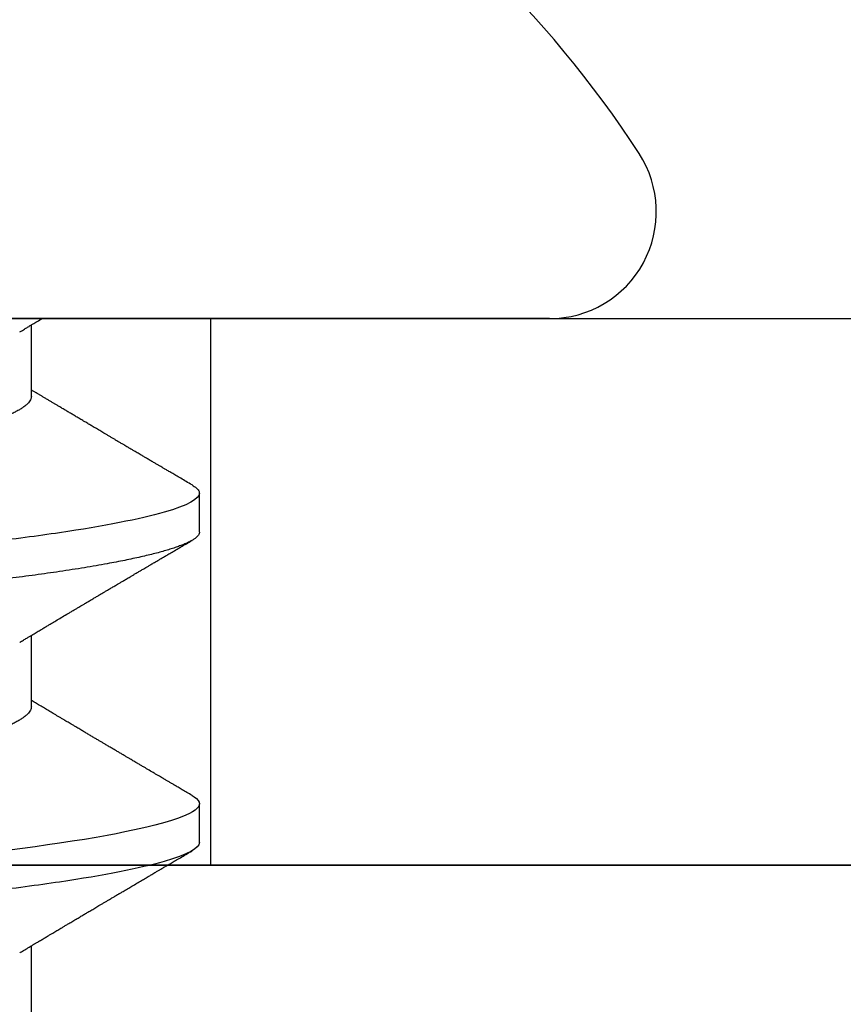
# Model space of a CAD drawing. Units: inches. Extents: x 0 to 146, y 0 to 43.
# Drawn here: x 26 to 27, y 6 to 7 of the extents above; entities that cross this region are included whole.
import ezdxf
from ezdxf import colors
from ezdxf.entities.mleader import LeaderData, LeaderLine
from ezdxf.math import Vec2, Vec3

# ---------------------------------------------------------------- set-up
doc = ezdxf.new("R2010")
doc.units = ezdxf.units.IN
doc.header["$LTSCALE"] = 0.5
doc.header["$MEASUREMENT"] = 0
doc.layers.add('Arcadia-Profile', color=6, linetype='Continuous')
doc.layers.add('Arcadia-Text', color=3, linetype='Continuous')
doc.styles.get("Standard").update_dxf_attribs({"font": 'ARIALN.TTF'})

# ---------------------------------------------------------------- blocks, each defined once
blk = doc.blocks.new('Clip OPG1999-10')
at = {"layer": 'Arcadia-Profile'}
for points in [[(-1.625000000000002, -0.875), (1.625000000000002, -0.875), (1.625000000000002, 0), (-1.625000000000002, 0)], [(1.625000000000002, 0), (-1.625000000000002, 0), (-1.625000000000002, -0.125), (1.625000000000002, -0.125)], [(-1.360500000000014, -0.125), (-1.139500000000011, -0.125), (-1.139500000000011, 0), (-1.360500000000014, 0)]]:
    blk.add_lwpolyline(points, close=True, dxfattribs=at)
blk = doc.blocks.new('*U112')
at = {"layer": 'Arcadia-Profile'}
for p, q in [((0, 0.1880594397940647), (0, -0.1880594397940647)), ((0.04881250045374586, 0.1079999986800151), (0.03993750037124677, 0.1079999986800151)), ((0.1198125056970181, 0.1079999986800151), (0.110937505614519, 0.1079999986800151)), ((0.01775000016499817, 0.06957012257745232), (0.001437988054055594, 0.06957012257745232)), ((0.08875000082499085, 0.06957012257745232), (0.07243800489875696, 0.06957012257745232)), ((0.1597500014849835, 0.06957012257745232), (0.143437996392187, 0.06957012257745232))]:
    blk.add_line(p, q, dxfattribs=at)
at = {"layer": 'Arcadia-Profile', "flags": 128}
blk.add_lwpolyline([(0.1090448949552467, 0.1063153956203347), (0.1093637354424928, 0.1068223522700547), (0.1097723990598478, 0.1073425087674491), (0.1101713186229833, 0.1077101520248456), (0.1105598708057585, 0.107928169508924), (0.110937505614519, 0.1079999986800151), (0.111286659918612, 0.1079385002230411), (0.1116452099476106, 0.1077519790421619), (0.1120127157065944, 0.1074376668359913), (0.112388700534396, 0.1069931986318209), (0.1127726327704863, 0.1064166036190604), (0.1131639440880861, 0.105706378481726), (0.1135620203276204, 0.1048614965649963), (0.1139323127211114, 0.1039682518730403), (0.1143071975616063, 0.1029613509926763), (0.1146861340220138, 0.101841105586975), (0.1150685446089952, 0.1006082306476848), (0.1154538334960957, 0.09926378949586923), (0.1158413956902944, 0.0978092212815862), (0.1162305986988912, 0.0962463684835746), (0.1166208283623078, 0.09457739441020196), (0.1170114338547208, 0.092804838198834), (0.1174017735168675, 0.09093159648271021), (0.1177912331891697, 0.08896085005845711), (0.1181791620458057, 0.08689612805201552), (0.1186335576354125, 0.08434724663277393), (0.1190839657710363, 0.08167980491505089), (0.1195294239637814, 0.07890095281633824), (0.1199689880578774, 0.07601822066640063), (0.1203698417653598, 0.07326416411487946), (0.1207642147142955, 0.07043429093828246), (0.1211514652454255, 0.06753518272732473), (0.1215310158654113, 0.06457354482129274)], dxfattribs=at)
at = {"layer": 'Arcadia-Profile'}
for centre, radius, start, end in [((-0.02444055919093557, 0.1880594433771674), 0.02444055919093689, 7.63333123551244e-14, 122.9948532414494), ((0.09766265544913111, 0), 0.2486626572739934, 122.9948532414491, 149.6224491993525)]:
    blk.add_arc(centre, radius, start, end, dxfattribs=at)
for points, knots in [([(0.03804499971070285, 0.1063201072326296), (0.03777644617552056, 0.1058622494534123), (0.0372660022983311, 0.1049919920581188), (0.03653999079263137, 0.103754852120129), (0.03589375984969223, 0.1026540386788013), (0.03532728884302294, 0.1016894372054602), (0.03484060157078162, 0.1008609316847306), (0.03443368878714992, 0.1001684287346962), (0.03411242102860257, 0.09962179700559615), (0.03387074242516164, 0.09921066116717414), (0.03368409796408933, 0.0988931807675355), (0.03351720121809088, 0.09860932296185876), (0.03334667719735585, 0.09831933007642846), (0.03316825267643964, 0.0980159278655619), (0.03297079038728157, 0.09768019945191986), (0.03275543419847438, 0.09731408658989471), (0.03252272406274592, 0.09691854802545974), (0.03228417706390729, 0.09651314361688224), (0.03202904353807057, 0.09607962351936417), (0.03178311176094795, 0.09566181318865352), (0.03154218289470734, 0.09525257859597014), (0.03131205246524615, 0.0948617395616771), (0.0310619624175601, 0.09443706752367431), (0.03079190074622318, 0.09397858738221698), (0.03051404639683675, 0.09350695907513717), (0.03025207181871536, 0.0930623958029515), (0.030036836434439, 0.09269718762489276), (0.02988298517463761, 0.09243619340458631), (0.02977181505330151, 0.09224760808405641), (0.02965104665915419, 0.09204277716549347), (0.02948817003214188, 0.09176651927516577), (0.02925504283843239, 0.09137121252070335), (0.02896228627268016, 0.09087486249639953), (0.02860559010481012, 0.0902702776412907), (0.02825056025408657, 0.08966872527583591), (0.02790746492357954, 0.08908754636039928), (0.02758569701822822, 0.08854263875429469), (0.02724215516789386, 0.08796103649216347), (0.0268782082653729, 0.0873450743028994), (0.0265156892954046, 0.08673173648118082), (0.02618204024522797, 0.08616744831608614), (0.02588611992410961, 0.08566707861714962), (0.02550192603210633, 0.08501766608668015), (0.02503022287804946, 0.08422063626335641), (0.02448719535638588, 0.08330362637692978), (0.02396055262981811, 0.08241475402465381), (0.02344167953248544, 0.08153947114881666), (0.02292473881896484, 0.08066797689887162), (0.02244785707589791, 0.07986444627063038), (0.0219865803376198, 0.07908763112080974), (0.02152114665844529, 0.07830424778326739), (0.02103269560436338, 0.07748258150955456), (0.02055322819528627, 0.07667655291450659), (0.02011470473059873, 0.07593978732732598), (0.01973787403553118, 0.07530703238146996), (0.01939486805804513, 0.0747313262230076), (0.0190513810752666, 0.07415509792726871), (0.01868249433374203, 0.07353654659760789), (0.01830256861342505, 0.07289985491149542), (0.01793601617162821, 0.07228592061221795), (0.01759452567694275, 0.07171426941133108), (0.01727870922224106, 0.07118585815174816), (0.01696345895370754, 0.07065866106391239), (0.01664363005028946, 0.07012404950817963), (0.01642328310290608, 0.06975600375799695), (0.01631199707205511, 0.06957012257745232)], [0, 0, 0, 0, 0.03729999795076401, 0.07089668568383163, 0.1007932929419186, 0.1269926085394096, 0.1494972104443175, 0.1683087630400002, 0.1834292948324273, 0.1940483582347159, 0.2018183946294743, 0.2093062548008175, 0.2171856369292381, 0.2254565414086436, 0.2340380799306006, 0.244553572243026, 0.2553021870373189, 0.2662841302987471, 0.2776050783302709, 0.2906473422890039, 0.3003502002813458, 0.3109735083405301, 0.3225168770776511, 0.3349797642269884, 0.3483619779784598, 0.3609791110430572, 0.3712369951866735, 0.3781480784579675, 0.3822667824281555, 0.3866189597907582, 0.3948561985066311, 0.404801301437812, 0.4188667681387083, 0.4353481519163849, 0.4541261024399599, 0.4679480429659122, 0.4827699064102994, 0.4985909934752531, 0.5154107871428123, 0.5330403710563989, 0.5486519804407262, 0.5614720383044575, 0.5738879650425232, 0.6016710794346489, 0.6265474157123607, 0.6487710876154734, 0.6742671163474678, 0.6980429285921327, 0.7199683122396081, 0.7399218767956105, 0.7615234518109701, 0.7839946828886594, 0.8070868671801048, 0.8274212581913284, 0.8442389932599398, 0.8588341535358361, 0.8745084876255727, 0.8913749585563812, 0.909438350538461, 0.9266046669786933, 0.9416164651861455, 0.9562266095125842, 0.9698590709690962, 0.9847773504565411, 1, 1, 1, 1]), ([(0.03804472013059623, 0.1063151206235085), (0.03815131130489391, 0.1064906242117609), (0.03839631949484712, 0.1068940330002603), (0.03877237013533019, 0.1073645878508036), (0.03917126878997124, 0.1077326140390222), (0.03956026026133586, 0.1079582175541804), (0.03981214337026273, 0.1079861147994445), (0.03993750037124677, 0.1079999986800151)], [0, 0, 0, 0, 0.1631474425696447, 0.3750072167123124, 0.5851847997029246, 0.7935550752393026, 1, 1, 1, 1]), ([(0.03993750048265454, 0.1080000013052005), (0.04121849640782038, 0.1080000013052005), (0.04271170071610086, 0.1053715279884817), (0.04584006603643331, 0.094423278532771), (0.0474665017596454, 0.08611488941719347), (0.0497202353219528, 0.07096988703325957), (0.05044074958593114, 0.0654932656647893), (0.0517869065537564, 0.05407080236389339), (0.05241326382184042, 0.04813669711564073), (0.05452154632239825, 0.02889490753308221), (0.05610213462172275, 0.01446925657586862), (0.05927286677028221, -0.01446925655465181), (0.06085345506970619, -0.02889490751277046), (0.06296173757051093, -0.04813669709758139), (0.06358809483869088, -0.05407080234668671), (0.06493425180633494, -0.06549326564849745), (0.06565476607023157, -0.07096988701761964), (0.06790849963236312, -0.08611488940405776), (0.06953493535554145, -0.09442327852206667), (0.07266330067599647, -0.1053715279831318), (0.07415650498443327, -0.1080000013027265), (0.07543750090979984, -0.1080000013052009)], [0, 0, 0, 0, 0.1249999999999999, 0.1249999999999999, 0.2499999999999999, 0.2499999999999999, 0.3124999999999999, 0.3124999999999999, 0.3749999999999998, 0.3749999999999998, 0.4999999999999998, 0.4999999999999998, 0.6249999999999998, 0.6249999999999998, 0.6874999999999997, 0.6874999999999997, 0.7499999999999997, 0.7499999999999997, 0.8749999999999998, 0.8749999999999998, 1, 1, 1, 1]), ([(0.04881250045374586, 0.1079999986800151), (0.04892843879060038, 0.1079881510786032), (0.04916132113389793, 0.1079643531075933), (0.04952026391746855, 0.1077707670543959), (0.04988768463125126, 0.1074583449164668), (0.05026369574498801, 0.1070133450317532), (0.05064763670102046, 0.1064368694793685), (0.05103895178908502, 0.1057265876213092), (0.05142589525169328, 0.1049053438563177), (0.05180731559674179, 0.1039852167364286), (0.05218220601193835, 0.1029783152292016), (0.05256114903653497, 0.1018580589948463), (0.05294355735112077, 0.1006251869837231), (0.05332884634838919, 0.09928074896556938), (0.05371639950566021, 0.09782618079934702), (0.0541056085935665, 0.09626333947795507), (0.05449582343133486, 0.09459437434582574), (0.05488642751602058, 0.09282182687474405), (0.05527677417357246, 0.09094860101045166), (0.0556662287252756, 0.08897786352883053), (0.05607716344538005, 0.0867906546666748), (0.05650854064224475, 0.08437091122909601), (0.0569589511023576, 0.08170348321626619), (0.05740441002474483, 0.07892463815963913), (0.05783316768807545, 0.0761128110973055), (0.05824483420354198, 0.07328443641854543), (0.05863920871007267, 0.07045453502103127), (0.05902646675799872, 0.06755539442560421), (0.05940603341038653, 0.06459370066739334), (0.05977734158101811, 0.06157621456422424), (0.06013990086751875, 0.05850969865102273), (0.06050538326644528, 0.05529462996627243), (0.06087439249877846, 0.05191044059091166), (0.06126655326498209, 0.04833578532019489), (0.06166885165878355, 0.04466289319578065), (0.06208165283702982, 0.04089566139160494), (0.06248036541547997, 0.03725667576956049), (0.06286288301119569, 0.03376549505171811), (0.06322741262151865, 0.03043859421878858), (0.06359712043206045, 0.0270642934258527), (0.06397150548783159, 0.02364741391465497), (0.06434999571339262, 0.0201929810754331), (0.06475485900909206, 0.01649789695124726), (0.06518602925952877, 0.01256272460065633), (0.06564312134008432, 0.008390973930859413), (0.0661022871354433, 0.004200248358845915), (0.06655109345330601, 0.000104119046798079), (0.06698850292358571, -0.00388804410978727), (0.06741368346238197, -0.007768541254031813), (0.06783721128744702, -0.01163398063882637), (0.06825828338784135, -0.01547695924901449), (0.06867608350441401, -0.01929021490958815), (0.06908987342523787, -0.02306667678290042), (0.06951239629822048, -0.02692301314567613), (0.06994238290207022, -0.03084734728528149), (0.0703783294151954, -0.0348261477444658), (0.07080585451645938, -0.03872807701022696), (0.07122417277334137, -0.04254585367775787), (0.07163246131124268, -0.04627278696152493), (0.0720304230037847, -0.04990277150019562), (0.07241700028733433, -0.05343869444138294), (0.07279913460035914, -0.05689746009844088), (0.07319390018326644, -0.06029368593862516), (0.0735962185785155, -0.06361366730020146), (0.07400631454634166, -0.06685025664146726), (0.0744230589636885, -0.06999648034721284), (0.07484823246341676, -0.0730631335895926), (0.07527020777593663, -0.07596749111179024), (0.07568768255936043, -0.07871029843258492), (0.0760994425396806, -0.08129359604800213), (0.07651557280161114, -0.08378234074776225), (0.07693530531350667, -0.08617085472774422), (0.07735783982047373, -0.08845369454546548), (0.07778240257553293, -0.0906258500525503), (0.07819630233503894, -0.09262552750603126), (0.07859875082126422, -0.0944599347640982), (0.07898902218077986, -0.09613706998822513), (0.07937832154002322, -0.09770827491364908), (0.07976603021447914, -0.09917133424118107), (0.08015151906602114, -0.1005244201068831), (0.08053417684326192, -0.1017660284270181), (0.08091340648016754, -0.1028950785386136), (0.081288632708997, -0.1039108403342133), (0.08165928993557259, -0.1048129609484758), (0.08202486687673982, -0.1056014390249644), (0.08238484110072086, -0.1062766746991435), (0.08275959092288332, -0.1068725239838284), (0.08314743759267884, -0.1073661674289403), (0.08354625572356866, -0.1077338297271653), (0.08393524849699574, -0.1079518796658459), (0.08430319611883164, -0.1080221209539949), (0.08466130166283037, -0.1079589480336192), (0.08502029010445256, -0.1077717353580376), (0.08538760052768168, -0.1074599632900211), (0.08576398345684311, -0.1070058094322852), (0.08603711623156762, -0.1066201869275702), (0.08618606328001377, -0.106347195831813), (0.08620529935751264, -0.106311939826881)], [0, 0, 0, 0, 0.01016213659209906, 0.02041242134982522, 0.03074591074460373, 0.04115737421794577, 0.05164131176348427, 0.06219196380274786, 0.07280331698685287, 0.08257846948507717, 0.09239444412270405, 0.1022461445774501, 0.1121283655166652, 0.1220357947217507, 0.1319630600289922, 0.1419046663470133, 0.1518551355390845, 0.1618089282889176, 0.1717604643244627, 0.1817042503559142, 0.1916347279128974, 0.2033138068192652, 0.2149579949620966, 0.2265586058760375, 0.238107169895546, 0.2487432909861226, 0.2593214270477507, 0.2698354890043412, 0.2802795587687488, 0.2906480536490996, 0.3009356144107426, 0.3111371737249982, 0.322294107899156, 0.333541641002681, 0.3448913233977466, 0.356336246785175, 0.3678691281027577, 0.377541710730969, 0.3872654355476093, 0.3970354952767584, 0.4068469576217673, 0.4166947494310446, 0.4265736739372022, 0.4382492497753868, 0.4499518924109833, 0.4616726444691001, 0.4734024736668253, 0.4842601334974889, 0.495110594280722, 0.5059466828776559, 0.5167612867298289, 0.5275473791327719, 0.5382980525940078, 0.5490065234660431, 0.5607290944126145, 0.5723841003353746, 0.5839633065548915, 0.5954588422648489, 0.6068632013162812, 0.6181692684244281, 0.6293703138354219, 0.6405384756965508, 0.6518106982494695, 0.6631834808076553, 0.6744443200328286, 0.6857884151566895, 0.6972084419299014, 0.7086967263577525, 0.7193845052835499, 0.7301174238444869, 0.7408887443132373, 0.7516916557139385, 0.7625191461905677, 0.7733641581522822, 0.7842195363452971, 0.7941733501845322, 0.8041242763816937, 0.8140667849371827, 0.8239953415164154, 0.8339045259328873, 0.8437888993985102, 0.8536431599067237, 0.8634621043728544, 0.8732406219408149, 0.8829737487648698, 0.8926566669896446, 0.9022847061543025, 0.9135553062519985, 0.9247364196438749, 0.9358213859026018, 0.9468039277854674, 0.9569660631644765, 0.9672163479222028, 0.9775498360613053, 0.9879613008096574, 0.9984452370622199, 1, 1, 1, 1]), ([(0.07404372511874513, 0.06689210723174943), (0.07387062612082573, 0.06718046173642733), (0.0735469456499942, 0.06771966024688192), (0.07309560466667975, 0.06847237291736397), (0.07271122830794852, 0.069113832657961), (0.07237840800581452, 0.06966958767753129), (0.07207635023202386, 0.07017424838320219), (0.07178507309848925, 0.07066111042759582), (0.07142299638842253, 0.07126662339800172), (0.07099757097104131, 0.07197849930474032), (0.07051553579103143, 0.07278573366454433), (0.06999272982981708, 0.07366184378544016), (0.06940337592831725, 0.07465026077465398), (0.06871921833883299, 0.07579870682735912), (0.06799486723664572, 0.0770158011021631), (0.06735657794476069, 0.07808930139642056), (0.06682960984401554, 0.07897621570561464), (0.06644280540874803, 0.07962754442031317), (0.06611144590270612, 0.08018576373098929), (0.0658173556305961, 0.08068134679117822), (0.06551164050338798, 0.08119668592268825), (0.06514582916557998, 0.08181356930424766), (0.06473609051777274, 0.0825048108357298), (0.06430730887140967, 0.08322852321427687), (0.06388424909641621, 0.08394287802283662), (0.06346446054555344, 0.08465202353797752), (0.06304798019757385, 0.08535584538568886), (0.0626444148759937, 0.08603814020808498), (0.06227961750930788, 0.08665510605126903), (0.06196686530464035, 0.08718422772589474), (0.06170761806201952, 0.08762292837748431), (0.06147201305216932, 0.08802170571407064), (0.06123999705936001, 0.08841451293234615), (0.060993765819644, 0.08883142437257385), (0.06071132418447256, 0.08930979660995053), (0.06037958603422666, 0.08987178151778652), (0.05998449402725825, 0.09054130891220824), (0.05953125112940327, 0.09130962399012299), (0.05910295671866805, 0.09203594756780342), (0.05871481730342332, 0.09269437498440825), (0.05839942977102552, 0.09322951191974527), (0.05810945182806293, 0.09372167865758119), (0.05786628178055331, 0.09413445741599435), (0.05767400747695106, 0.09446091591883432), (0.05752582128973316, 0.09471251052424767), (0.05737239584343357, 0.09497307234994734), (0.05717279018369936, 0.0953120667211822), (0.05689467143034754, 0.09578449115754895), (0.05657107923282112, 0.09633426700374326), (0.05618128273815515, 0.0969966874583017), (0.05576490856490679, 0.0977044896044128), (0.05533604127563052, 0.09843372459018651), (0.05492938260355373, 0.09912536438963171), (0.05451161939840077, 0.09983609149829187), (0.05405213057878555, 0.1006179918062293), (0.05351055994141873, 0.1015398624717974), (0.05288859361055387, 0.1025989219922443), (0.05219148208964342, 0.1037864196764477), (0.05145882157936299, 0.1050349025298245), (0.0509598418075452, 0.1058856274415594), (0.05070498278116631, 0.106320143898873)], [0, 0, 0, 0, 0.02202127790474514, 0.04117792526880956, 0.05746547749747186, 0.07098457196243994, 0.0835926768823654, 0.0959751724792865, 0.1081317193805355, 0.1297865311452261, 0.1502749371187684, 0.1696925470131249, 0.1965877658558378, 0.2256234402973248, 0.2572197805261767, 0.2893232724379106, 0.307398206626998, 0.3247688677248986, 0.3389235970361427, 0.3499031513811721, 0.3625008823277728, 0.3781567622237325, 0.3968628972262642, 0.4151179054495201, 0.4332382471070301, 0.4512241577640018, 0.4690755765593375, 0.4867850656649971, 0.503128106504001, 0.516005534708609, 0.5270291316178205, 0.5364929393627375, 0.5463326175776222, 0.5569000770200788, 0.5681961390513157, 0.5827065509647785, 0.599629375807296, 0.6190976896831494, 0.6411137977394756, 0.6548386860053445, 0.6691424371021196, 0.6817855033131753, 0.6922421036079578, 0.7005116947741261, 0.7065934032875529, 0.7113610774723297, 0.7203101723750156, 0.7323512241158153, 0.7472555987365516, 0.7620796769566399, 0.7826758495248832, 0.8010239421672156, 0.8174726935154571, 0.8352100870208006, 0.8550036465109491, 0.8768543193863679, 0.9052161490653817, 0.935421698922232, 0.9670159716536252, 1, 1, 1, 1]), ([(0.109045169952072, 0.1063204005625775), (0.1088143625418052, 0.1059268839155636), (0.1083766441803071, 0.1051805930501435), (0.107755653467887, 0.1041223238288476), (0.1072062058067047, 0.1031862444031897), (0.1067282945345447, 0.1023722664626212), (0.1063219194319611, 0.101680306583138), (0.1060067859042348, 0.1011438294819857), (0.1057724726558753, 0.1007449993373322), (0.1056085419789685, 0.1004660137582656), (0.105482525806929, 0.1002515502225978), (0.1053476896686973, 0.1000221088844158), (0.1051745635061039, 0.0997275169894003), (0.1049359811225283, 0.09932162324116556), (0.1046491789721529, 0.09883379066528297), (0.1043225004283634, 0.09827818824683954), (0.1036320731211404, 0.09710427561650326), (0.1029194454120805, 0.09589324004587185), (0.1022017425877131, 0.09467440824206941), (0.1018349336848789, 0.0940516274406944), (0.1015085301132466, 0.09349759602890417), (0.1012257277061739, 0.09301766866838435), (0.1009595720178567, 0.09256610507983032), (0.1006776397702129, 0.09208785361460992), (0.1003502923849169, 0.09153269553850718), (0.09998037339153854, 0.09090551634161104), (0.09958483745917235, 0.09023510519236977), (0.09918063954912704, 0.08955024435181258), (0.0987763816450471, 0.0888655272580432), (0.09834804583424628, 0.08814026697357003), (0.09790527287257866, 0.08739084292659927), (0.09746538558554008, 0.08664663374595039), (0.09706979913843128, 0.08597763087379962), (0.0967004647102705, 0.08535321750949842), (0.0963204403613318, 0.08471098940376676), (0.09590228593902594, 0.0840045666312439), (0.09545575478469459, 0.0832505577903393), (0.09499993719177091, 0.08248123139042773), (0.09452931118828545, 0.08168728275108128), (0.09402352618056753, 0.08083448000593751), (0.09353517938110123, 0.08001154160682988), (0.09309877068038297, 0.07927655529307076), (0.09275512758647153, 0.07869803445499635), (0.09245803451380752, 0.07819809951813284), (0.09217209426652317, 0.07771707695063057), (0.09185945854447297, 0.07719134298359398), (0.09151308481654041, 0.07660912016307986), (0.09115448457903952, 0.07600662594117358), (0.0906977635853572, 0.07523963279577162), (0.09016003536300943, 0.07433722538095333), (0.08954272381285122, 0.07330219022131912), (0.08892823390906202, 0.07227278637952095), (0.08841880782093625, 0.0714201538617858), (0.0880066504826047, 0.07073082190705549), (0.08771232843794508, 0.070238847411217), (0.0874810078312045, 0.06985234071111757), (0.08734765873976436, 0.0696296598301207), (0.08731200575278919, 0.06957012257745232)], [0, 0, 0, 0, 0.03205596430675583, 0.06079304020774445, 0.08621354951323232, 0.1083195500238571, 0.1271128841783594, 0.1425952994107642, 0.1520348312594247, 0.1596131401484126, 0.1653304937754738, 0.1695118862447308, 0.1783116574970137, 0.1893388956004842, 0.2025928014625957, 0.2180726464994393, 0.2346243881504373, 0.2982816845716255, 0.3168004589929551, 0.3340051213166522, 0.3490647512116303, 0.3619805007477979, 0.3731441779349475, 0.3858931078477285, 0.4009880281335792, 0.418427817653147, 0.4370553532813964, 0.4556805231733562, 0.4743032012086716, 0.4929236330105625, 0.5148614836985669, 0.5354616075448169, 0.5536634937670124, 0.5694687026031579, 0.5864332355618997, 0.6060951897851762, 0.6271471645225328, 0.6480041880801733, 0.6689241092311985, 0.6919945142279814, 0.7176686612210237, 0.7361588394697562, 0.7520524023554905, 0.7649461563516091, 0.7770188480145365, 0.7913698974258832, 0.8079225268354174, 0.8246180544179269, 0.8406322498777574, 0.8706429651807123, 0.898422993809762, 0.9253143087039412, 0.9548470783977301, 0.9683278739631145, 0.9817487688220631, 0.9951202449114941, 1, 1, 1, 1]), ([(0.1198125014858746, 0.1080000013052005), (0.1210934974135469, 0.1080000012552511), (0.1225867017229412, 0.1053715278869105), (0.1257150670417992, 0.09442327834877817), (0.1273415027624321, 0.08611488920320953), (0.1295952363193749, 0.07096988679848293), (0.1303157505813353, 0.0654932654269067), (0.1316619075449843, 0.05407080212641491), (0.1322882648136741, 0.04813669687350552), (0.1343965473149673, 0.02889490728424571), (0.135977135613512, 0.01446925633415308), (0.1391478677583553, -0.01446925676244559), (0.1407284560548945, -0.02889490769425906), (0.1428367385512068, -0.04813669723805925), (0.1434630958179532, -0.05407080247375795), (0.1448092527853007, -0.06549326575577785), (0.1455297670488491, -0.07096988711419927), (0.1477835006093606, -0.08611488946836543), (0.1494099363306844, -0.0944232785648631), (0.1525383016470521, -0.1053715279948952), (0.1540315059533164, -0.1080000013052009), (0.1553125018769812, -0.1080000013052009)], [0, 0, 0, 0, 0.1250000000000002, 0.1250000000000002, 0.2500000000000003, 0.2500000000000003, 0.3125000000000003, 0.3125000000000003, 0.3750000000000003, 0.3750000000000003, 0.5000000000000001, 0.5000000000000001, 0.6249999999999999, 0.6249999999999999, 0.6874999999999999, 0.6874999999999999, 0.7499999999999999, 0.7499999999999999, 0.8749999999999999, 0.8749999999999999, 1, 1, 1, 1]), ([(0.1450437486951408, 0.06689206139894477), (0.1448757366699471, 0.06717194317794029), (0.144563525440887, 0.0676920382967876), (0.1441312852621799, 0.06841285375957806), (0.1437706984439373, 0.06901457090233043), (0.1434817694121211, 0.06949699735300685), (0.143264460003083, 0.06985994865570655), (0.1431096244899148, 0.07011868572690494), (0.1429807391633737, 0.07033406768993089), (0.1428403169244277, 0.07056878837635727), (0.1426600306391101, 0.07087022868771164), (0.1424442641696366, 0.07123109119064752), (0.1421192580653639, 0.07177485681392382), (0.1417187488628997, 0.07244535047123302), (0.1412710458056594, 0.07319540235835875), (0.1408811865073485, 0.07384892258069042), (0.1405388916158472, 0.07442303708854148), (0.1402358874165195, 0.07493144449859246), (0.1399616813046993, 0.07539173738419391), (0.1396870473840739, 0.07585292218635642), (0.1393767595978215, 0.07637412164462454), (0.1390150286633016, 0.07698205691232607), (0.1386199925984819, 0.0776462607398849), (0.1381587351783491, 0.07842223401989434), (0.1376438666749209, 0.07928888560919134), (0.1370887256149782, 0.08022396799731668), (0.1365623364326698, 0.08111116785788486), (0.1360782188486169, 0.08192759185789411), (0.1356819253398065, 0.08259624424352374), (0.1353597305347556, 0.08314006237045168), (0.1350929345608805, 0.08359049289757658), (0.1348228632903083, 0.08404659733581488), (0.134539994149705, 0.08452441062343086), (0.1342261298720935, 0.08505478318927118), (0.1338959447587627, 0.0856128804341898), (0.133548132749139, 0.08620095861888855), (0.1331903823614056, 0.08680607512807104), (0.1327991042852297, 0.08746806735017687), (0.1324029976452366, 0.08813851767970382), (0.1320400149527163, 0.08875308980742824), (0.131746457972941, 0.08925029292235598), (0.1315352573054938, 0.08960804487881546), (0.1313652758326906, 0.08989607031970026), (0.1311900261388157, 0.09019300450501389), (0.1309595457609252, 0.0905836075984463), (0.1306822892441346, 0.09105360267043316), (0.1303820344331328, 0.09156267294944564), (0.1300825217151065, 0.09207062077826889), (0.1296615857045786, 0.09278467680783464), (0.129138151004101, 0.09367287750581488), (0.1285313435476567, 0.0947030911330855), (0.1279931175995621, 0.09561721560904646), (0.1275246512643129, 0.09641314885629404), (0.1271434938315323, 0.09706092616408268), (0.1268289565569418, 0.0975956324175149), (0.1265374590047124, 0.09809121485037631), (0.1262231827119145, 0.09862567629533592), (0.1258652810263428, 0.09923440262050498), (0.1254643217219886, 0.09991657836845391), (0.1250123649948058, 0.1006856897746551), (0.1244998241294439, 0.10155814598324), (0.1239184474633834, 0.1025480835617563), (0.1232542364491955, 0.103679504450406), (0.122507130424097, 0.1049525502434236), (0.1219816008604191, 0.1058485394061246), (0.1217049880244385, 0.106320143898873)], [0, 0, 0, 0, 0.02137453997794996, 0.03971960572081239, 0.05503094583273143, 0.06730488744126727, 0.07653861960489969, 0.08272955068496071, 0.08704773696088204, 0.09297292776507447, 0.1006384961188758, 0.1100456232896005, 0.1205022711167418, 0.1421167907716036, 0.1611823399833813, 0.1776957933166876, 0.1919420963975779, 0.2049470327309112, 0.2164479239809582, 0.2270227940162368, 0.2400919491317985, 0.2561636049797705, 0.273342228930768, 0.2906917829174193, 0.3152692231954866, 0.3393455486172591, 0.3618956717069428, 0.3828160183488333, 0.4014942974986359, 0.4127882734401229, 0.4242030652289611, 0.4357718563148922, 0.4474947503987141, 0.4605596056976629, 0.4761234674507779, 0.4899527890169661, 0.5052948288514194, 0.5221502571330521, 0.5403026671016359, 0.5562827702288339, 0.5688855936852953, 0.5781094539251631, 0.5834850849871605, 0.5907836395399277, 0.6006849483942611, 0.61318043877299, 0.6265123480956833, 0.6393823862021656, 0.6517899424976017, 0.6807847908033015, 0.7068857985625325, 0.7300762340696538, 0.7502422925807842, 0.7673581017811794, 0.7792895749105505, 0.7908632578101725, 0.8050065306004658, 0.8198877082527338, 0.8370983876671587, 0.8568166181504253, 0.8782968926215249, 0.9033512251771001, 0.9319848200835349, 0.9642001647352613, 1, 1, 1, 1]), ([(0.003043832738754304, 0.06689192390053167), (0.002921949806005131, 0.06709494314844955), (0.002704739989582094, 0.06745674748459018), (0.002418034712814432, 0.06793468485322629), (0.002186408740213253, 0.06832095275324646), (0.001975918462843396, 0.06867210645310662), (0.001727200144227226, 0.06908719128138285), (0.001439359977652543, 0.06956778149819831), (0.001129762107121124, 0.07008498384596296), (0.0006859950798094872, 0.07082672152196245), (0.0003146012935992815, 0.07144774933648579), (3.935815567857048e-05, 0.0719087145228352), (5.724655466110562e-06, 0.07196504244007684)], [0, 0, 0, 0, 0.1201309454682727, 0.2140875676613946, 0.2827361820475873, 0.3486739575450403, 0.4217960394625168, 0.5282157107233526, 0.6329045733693157, 0.7276293645617329, 0.9667175069476797, 1, 1, 1, 1]), ([(0.01775000016499817, 0.06957012257745232), (0.01788549458999356, 0.06955971558838714), (0.01815787753279174, 0.06953879453346312), (0.01857937349565475, 0.06936852638857616), (0.01901218932574622, 0.06909338575980728), (0.01945636031045339, 0.06870107572064743), (0.01991079195901335, 0.06819260778617009), (0.0203656632125444, 0.06757808291538492), (0.02081948052565963, 0.06686481995684046), (0.02127086194160555, 0.06606014786558756), (0.02172774074068329, 0.06515060409455176), (0.02218910730654855, 0.06413713215727279), (0.02267194501853353, 0.06297797728039756), (0.02317542823398355, 0.061661214504666), (0.0236983736420342, 0.06017570124359084), (0.02422122344719568, 0.05857275230968506), (0.02474245702068067, 0.05685725132209773), (0.02526054843366055, 0.05503472286796596), (0.02577402936012341, 0.05311125832659291), (0.02628144716875447, 0.05109345979793334), (0.02677322467773635, 0.04902292796954644), (0.02724848221498277, 0.04691184784821134), (0.02770656567923524, 0.04477171285025916), (0.02815470577284707, 0.04257281295919091), (0.02859195710384732, 0.04032202251264616), (0.02901761474121045, 0.03802625942899729), (0.02945564981619775, 0.03555045212005092), (0.02990842093293011, 0.03286956868244761), (0.0304040861199546, 0.02996088588732393), (0.03091503434559328, 0.02695544456071897), (0.03142259657489888, 0.02397180960957268), (0.03192349900954738, 0.02102682532565625), (0.03241530105404777, 0.01813545419213591), (0.03291577361061115, 0.01519309857013029), (0.03342360048962334, 0.01220749458913106), (0.03393740039100912, 0.009186786594048701), (0.03445572732974433, 0.006139452283552949), (0.03497709840183916, 0.003074223621831074), (0.0354913405169679, 5.091357334796598e-05), (0.03599693917512781, -0.002921586877477456), (0.03649256597483941, -0.005835458495455637), (0.03698557970648508, -0.00873395789009157), (0.03747469832641848, -0.01160957061832368), (0.03795867960078425, -0.01445497856992484), (0.03842729891168517, -0.01721007672073638), (0.03887984282855328, -0.01987063994317939), (0.03931578970951222, -0.02243364103638301), (0.03974330406138904, -0.02494711794306026), (0.04016164651920029, -0.02740639496378394), (0.04058541003625749, -0.02989875162982347), (0.04101368197761701, -0.03241264627835827), (0.04144217533094263, -0.03494677842111882), (0.04187281507249452, -0.03742136689215947), (0.04231811182122769, -0.03984718366570261), (0.04277593210920472, -0.0422248760323094), (0.04324609372703847, -0.044546288923764), (0.04372733336321488, -0.04680341892404938), (0.04421035906400661, -0.04895186468473511), (0.04469350977323927, -0.05098891902914682), (0.04517524219650326, -0.05291288993394749), (0.0456625634939094, -0.05475228334475801), (0.04615425355789071, -0.05650138445378916), (0.0466490421985597, -0.05815487100918526), (0.04713618345472526, -0.05967832088725755), (0.04761434033865086, -0.06107428488099353), (0.04808238609122384, -0.06234637952610544), (0.04854864781235158, -0.06351893084560167), (0.04901215014326432, -0.06459177647495506), (0.04948914824638351, -0.06559236562084214), (0.04988746849546999, -0.06636024089410819), (0.05013020313365146, -0.06675406201951883), (0.05020579937507463, -0.06687671199274359)], [0, 0, 0, 0, 0.01373179458035289, 0.02760487464998013, 0.0416099083787183, 0.05573691055479175, 0.06997527535678347, 0.08431383854642967, 0.09791440826654427, 0.1115834426032189, 0.1253103673931578, 0.1390843671252029, 0.1528943569131737, 0.168335736303263, 0.1837920869454152, 0.199247470762841, 0.2146859731333402, 0.2300917524226351, 0.245449207539779, 0.2607430562467669, 0.2759583722477545, 0.2903317434283973, 0.3046092913945863, 0.3187795997917072, 0.3328319111565547, 0.3467559298601413, 0.3605421158803667, 0.3766969242187158, 0.3930290069538735, 0.4095446106366969, 0.4262273167498516, 0.4412497745223865, 0.4563781971937718, 0.4715986964138205, 0.4868968287694863, 0.5022576554629495, 0.517665867053614, 0.5331058310841733, 0.5485617271529589, 0.5632498690753747, 0.5779243387615475, 0.592571539881076, 0.6071780403426776, 0.6217306347962483, 0.636216436913012, 0.6498021428441003, 0.6633071987359228, 0.6767218590055152, 0.6900367882830417, 0.7032431441326517, 0.7178436938639078, 0.7322882948067426, 0.7467518160352505, 0.7613706243458231, 0.7761337078006398, 0.79102933808429, 0.8060449376657501, 0.821167338305155, 0.8356246438789282, 0.8501535077658352, 0.8647412011409445, 0.8793745907712798, 0.8940403585916401, 0.9087249483040848, 0.922575492129696, 0.9364191575289151, 0.9502445238619665, 0.9640402287418028, 0.9777951022891556, 0.993084601272067, 1, 1, 1, 1]), ([(0.08875000082499085, 0.06957012257745232), (0.08888549576591487, 0.06955971558389606), (0.08915787974605216, 0.06953879451993039), (0.08957938174233604, 0.06936852646812808), (0.09001218514004172, 0.06909338563291145), (0.09045636625531017, 0.06870107584235852), (0.09091078988881662, 0.06819260764780033), (0.09136566950848213, 0.0675780831399968), (0.09181947505547683, 0.06686481964201096), (0.09227086838961895, 0.06606014819943473), (0.09272773767495579, 0.06515060397794548), (0.09318910335947095, 0.06413713210178074), (0.09367194049569427, 0.06297797718047748), (0.09417542726332329, 0.06166121456233542), (0.09469837243258183, 0.06017570100523129), (0.09522123325382026, 0.05857275308977039), (0.09574244988234781, 0.05685725033814881), (0.09626055806126033, 0.0550347237010258), (0.09677402883552766, 0.05311125813140372), (0.09728144378154724, 0.05109345933436238), (0.0977732291952993, 0.04902292833076727), (0.09824848464487701, 0.04691184778732493), (0.09870656915805753, 0.04477171291578719), (0.09915470716880925, 0.04257281266907098), (0.09959196573959161, 0.04032202332369694), (0.1000176099435404, 0.03802625863784481), (0.1004556514678487, 0.03555045224484177), (0.1009084247398384, 0.03286956899817239), (0.1014040868025248, 0.02996088589847812), (0.1019150316611519, 0.02695544418812856), (0.1024225969761758, 0.0239718095632675), (0.1029235032255951, 0.02102682575796466), (0.1034153010976375, 0.01813545397831717), (0.103915773257933, 0.01519309827687421), (0.1044236059578267, 0.01220749538418664), (0.1049373962083937, 0.009186785786837515), (0.1054557291387752, 0.00613945260383586), (0.1059770992407501, 0.003074223653293906), (0.1064913393637958, 5.091300510740027e-05), (0.1069969467337017, -0.002921586094920325), (0.1074925678190084, -0.005835458813359562), (0.1079855825772746, -0.008733957900544542), (0.1084747026984516, -0.01160957026295817), (0.1089586769013664, -0.01445497948246999), (0.109427309283685, -0.01721007517401985), (0.1098798352287016, -0.01987064100380254), (0.1103157870966456, -0.02243364083233068), (0.1107432986691741, -0.02494711838780317), (0.1111616473815076, -0.02740639492615449), (0.1115854159857648, -0.02989875131215181), (0.1120136892303698, -0.03241264582133274), (0.1124421717841599, -0.03494677935228152), (0.1128728263938967, -0.0374213655346427), (0.1133181008772013, -0.03984718532485276), (0.1137759418006574, -0.04222487509671913), (0.1142460971998229, -0.04454628914215153), (0.1147273411000693, -0.04680341844388236), (0.1152103560255391, -0.04895186546960328), (0.1156935185107173, -0.0509889182857548), (0.1161752411136305, -0.05291289029883162), (0.1166625632399025, -0.05475228359171558), (0.1171542599446678, -0.0565013841876465), (0.1176490480899268, -0.05815487080722059), (0.1181361846995088, -0.05967832084115399), (0.1186143342807302, -0.06107428531304215), (0.1190823862799313, -0.06234637952601885), (0.1195486570018502, -0.06351893032620959), (0.1200121438760249, -0.06459177659287763), (0.1204891411711273, -0.06559236688685077), (0.120887495981103, -0.06636027111920173), (0.121130239582083, -0.06675412095581867), (0.1212058504511546, -0.06687679907507205)], [0, 0, 0, 0, 0.01373177456423022, 0.0276048344289941, 0.04160984168870101, 0.05573682420486922, 0.06997516472190199, 0.08431370708405761, 0.09791425164116287, 0.1115832681040296, 0.1253101674671279, 0.1390841435587798, 0.1528941115341985, 0.1683354684353436, 0.183791796568303, 0.1992471597813725, 0.214685632068069, 0.2300913927011328, 0.2454488197989531, 0.2607426424828472, 0.2759579381495094, 0.2903312866277527, 0.3046088120428927, 0.3187790980583469, 0.3328313889787217, 0.3467553805305323, 0.3605415464619905, 0.3766963309512116, 0.3930283861865484, 0.4095439620418718, 0.4262266435809153, 0.4412490794307201, 0.4563774763780127, 0.4715979515576432, 0.4868960616180787, 0.5022568602853684, 0.5176650494319517, 0.5331049890754533, 0.5485608607320167, 0.5632489832622424, 0.5779234278700206, 0.5925706058546418, 0.6071770832456217, 0.6217296528424275, 0.6362154357898054, 0.6498011129152699, 0.6633061474761762, 0.6767207865576302, 0.6900356983398037, 0.7032420368097879, 0.7178425634798213, 0.7322871382643102, 0.7467506400002535, 0.761369418372633, 0.7761324854908276, 0.7910280922471823, 0.8060436681118583, 0.8211660412103388, 0.8356233276460728, 0.850152164853754, 0.8647398351879471, 0.8793732054864257, 0.8940389501425529, 0.9087235128553657, 0.922574030996238, 0.9364176783344115, 0.9502430266260306, 0.964038702155137, 0.9777935539769925, 0.9930830362738903, 1, 1, 1, 1])]:
    blk.add_open_spline(points, degree=3, knots=knots, dxfattribs=at)

msp = doc.modelspace()

# ---------------------------------------------------------------- linework, layer by layer
at = {"layer": 'Arcadia-Profile'}
msp.add_lwpolyline([(25.69568081588027, 6.362817382966497), (26.87068081588023, 6.362817382966497), (26.87068081588023, 6.237817382966497), (25.69568081588025, 6.237817382966497)], dxfattribs=at)

# ---------------------------------------------------------------- block references
at = {"layer": 'Arcadia-Profile', "lineweight": -3, "xscale": -1, "rotation": 180}
msp.add_blockref('Clip OPG1999-10', (27.63318081588024, 6.362817382966497), dxfattribs=at)
at = {"layer": 'Arcadia-Profile', "lineweight": -3, "rotation": 270}
msp.add_blockref('*U112', (26.38318081588023, 6.487817382966497), dxfattribs=at)

# ---------------------------------------------------------------- leaders
at = {"layer": 'Arcadia-Text', "lineweight": -3}
ml = msp.add_multileader_mtext('Standard', dxfattribs=at)
ml.set_content('\\A1;Setting Block [ 1" x {\\H0.75x;\\S5/16;}" x 4" ]\\PSB_1.0000X0.3125X4', color=256)
ml.set_leader_properties()
ml.build(insert=Vec2(0, 0))
ml.multileader.update_dxf_attribs({"dogleg_length": 0.1875, "arrow_head_size": 0.24})
ctx = ml.context
ctx.base_point, ctx.char_height, ctx.arrow_head_size, ctx.landing_gap_size, ctx.plane_origin = Vec3(26.19568006588014, 9.237817382966504), 0.18, 0.24, 0.18, Vec3(31.41167114665953, 6.36190293999077)
notes = []
notes.append((ctx, [(1, (1, 1, 0), (26.00818006588014, 9.237817382966504), (1, 0), 0.1875, [(0, [(25.38468056591295, 7.769067382966497)], 0, [])])]))
ctx.mtext.insert, ctx.mtext.flow_direction = Vec3(26.37568006588014, 9.343533617618618), 5
for ctx, leaders in notes:
    for number, flags, end, landing, length, lines in leaders:
        leader = LeaderData()
        leader.index, (leader.has_last_leader_line, leader.has_dogleg_vector, leader.attachment_direction) = number, flags
        leader.last_leader_point, leader.dogleg_vector, leader.dogleg_length = Vec3(end), Vec3(landing), length
        for number, points, colour, breaks in lines:
            line = LeaderLine()
            line.index, line.vertices, line.color, line.breaks = number, Vec3.list(points), colors.encode_raw_color(colour), breaks
            leader.lines.append(line)
        ctx.leaders.append(leader)

doc.saveas('drawing.dxf')
